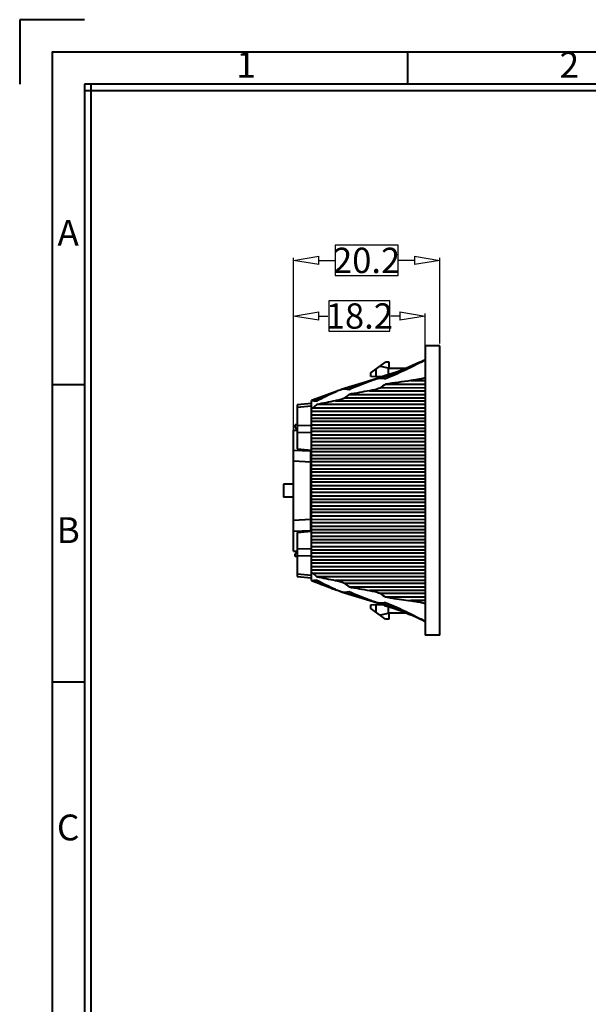
# Model space of a CAD drawing. Units: millimetres. Extents: x 23887 to 24770, y -5216 to -3476.
# Drawn here: x 24319 to 24397, y -4456 to -4320 of the extents above; entities that cross this region are included whole.
import ezdxf
from ezdxf.enums import TextEntityAlignment as Align

# ---------------------------------------------------------------- set-up
doc = ezdxf.new("R2010")
doc.units = ezdxf.units.MM
doc.layers.get('0').update_dxf_attribs({"lineweight": 40})
doc.layers.get('Defpoints').update_dxf_attribs({"lineweight": 30})
doc.styles.add('ISO Proportional', font='isocp')
doc.styles.add('尺寸', font='txt', dxfattribs={"width": 0.85})
doc.dimstyles.new('字高-7-7', dxfattribs={"dimscale": 1.5, "dimtxt": 3, "dimasz": 3, "dimexe": 0.3, "dimexo": 0.3, "dimgap": 1, "dimtad": 0, "dimzin": 0, "dimdsep": 46, "dimtxsty": '尺寸', "dimblk": 'CLOSEDBLANK', "dimcen": 0, "dimclrd": 3, "dimclre": 3, "dimclrt": 3, "dimadec": 1, "dimazin": 0, "dimtfac": 1, "dimtofl": 0, "dimtmove": 0, "dimatfit": 3, "dimldrblk": '2011.2.2.2.2', "dimfxl": 1, "dimtolj": 1, "dimtzin": 0, "dimlwd": 25, "dimlwe": 25, "dimarcsym": 0})

# ---------------------------------------------------------------- blocks, each defined once
blk = doc.blocks.new('_ClosedBlank')
at = {"color": 0, "linetype": 'ByBlock', "lineweight": -2}
for p, q in [((-1, 0.167), (0, 0)), ((-1, 0.167), (-1, -0.167)), ((0, 0), (-1, -0.167))]:
    blk.add_line(p, q, dxfattribs=at)
blk = doc.blocks.new('*D8')
at = {"color": 7, "lineweight": 25, "ltscale": 0.05}
for p, q in [((24356.48, -4377.12), (24356.48, -4360.45)), ((24359.98, -4360.8), (24361.37, -4360.8)), ((24371.18, -4360.8), (24369.79, -4360.8)), ((24374.68, -4365.13), (24374.68, -4360.45))]:
    blk.add_line(p, q, dxfattribs=at)
at = {"layer": 'Defpoints', "color": 0, "ltscale": 0.05}
for p in [(24374.68, -4360.8), (24374.68, -4365.48), (24356.48, -4377.47)]:
    blk.add_point(p, dxfattribs=at)
at = {"color": 7, "lineweight": 25, "ltscale": 0.05, "xscale": 3.5, "yscale": 3.5, "zscale": 3.5, "rotation": 180}
blk.add_blockref('_ClosedBlank', (24356.48, -4360.8), dxfattribs=at)
at = {"color": 7, "lineweight": 25, "ltscale": 0.05, "xscale": 3.5, "yscale": 3.5, "zscale": 3.5}
blk.add_blockref('_ClosedBlank', (24374.68, -4360.8), dxfattribs=at)
at = {"ltscale": 0.05, "insert": (24365.58, -4360.8), "char_height": 3.5, "attachment_point": 5, "style": '尺寸', "bg_fill": 3, "box_fill_scale": 1.1, "bg_fill_color": 9, "bg_fill_true_color": 13158600, "bg_fill_transparency": 11929008}
blk.add_mtext('\\A1;18.2', dxfattribs=at)
at = {"color": 7, "lineweight": 25, "ltscale": 0.05}
for p, q in [((24369.79, -4358.7), (24361.37, -4358.7)), ((24361.37, -4358.7), (24361.37, -4362.9)), ((24369.79, -4362.9), (24369.79, -4358.7)), ((24361.37, -4362.9), (24369.79, -4362.9))]:
    blk.add_line(p, q, dxfattribs=at)
blk = doc.blocks.new('2011.2.2.2.2')
at = {"color": 3, "lineweight": -2, "ltscale": 0.15}
for p, q in [((0, 0), (-1.256, 0.336)), ((-0.75, 0), (-1.256, 0.336)), ((0, 0), (-1.256, -0.335)), ((-0.75, 0), (-1.256, -0.335)), ((0, 0), (-1, 0))]:
    blk.add_line(p, q, dxfattribs=at)
blk = doc.blocks.new('*D9')
at = {"color": 7, "lineweight": 25, "ltscale": 0.05}
for p, q in [((24356.48, -4368.44), (24356.48, -4352.76)), ((24359.98, -4353.11), (24362.24, -4353.11)), ((24373.18, -4353.11), (24370.92, -4353.11)), ((24376.68, -4364.59), (24376.68, -4352.76))]:
    blk.add_line(p, q, dxfattribs=at)
at = {"layer": 'Defpoints', "color": 0, "ltscale": 0.05}
for p in [(24356.48, -4353.11), (24376.68, -4364.94), (24356.48, -4368.79)]:
    blk.add_point(p, dxfattribs=at)
at = {"color": 7, "lineweight": 25, "ltscale": 0.05, "xscale": 3.5, "yscale": 3.5, "zscale": 3.5, "rotation": 180}
blk.add_blockref('_ClosedBlank', (24356.48, -4353.11), dxfattribs=at)
at = {"color": 7, "lineweight": 25, "ltscale": 0.05, "xscale": 3.5, "yscale": 3.5, "zscale": 3.5}
blk.add_blockref('_ClosedBlank', (24376.68, -4353.11), dxfattribs=at)
at = {"ltscale": 0.05, "insert": (24366.58, -4353.11), "char_height": 3.5, "attachment_point": 5, "style": '尺寸', "bg_fill": 3, "box_fill_scale": 1.1, "bg_fill_color": 9, "bg_fill_true_color": 13158600, "bg_fill_transparency": 11443472}
blk.add_mtext('\\A1;20.2', dxfattribs=at)
at = {"color": 7, "lineweight": 25, "ltscale": 0.05}
for p, q in [((24370.92, -4351.01), (24362.24, -4351.01)), ((24362.24, -4351.01), (24362.24, -4355.21)), ((24370.92, -4355.21), (24370.92, -4351.01)), ((24362.24, -4355.21), (24370.92, -4355.21))]:
    blk.add_line(p, q, dxfattribs=at)

msp = doc.modelspace()

# ---------------------------------------------------------------- linework, layer by layer
for p, q in [((24327.581, -4319.835), (24318.646, -4319.835)), ((24318.646, -4319.835), (24318.646, -4328.77)), ((24372.257, -4328.77), (24372.257, -4324.303)), ((24327.581, -4328.77), (24327.581, -4576.276)), ((24684.989, -4328.77), (24327.581, -4328.77)), ((24684.989, -4329.664), (24327.581, -4329.664)), ((24328.475, -4328.77), (24328.475, -4576.276)), ((24327.581, -4370.319), (24323.114, -4370.319)), ((24327.581, -4411.421), (24323.114, -4411.421))]:
    msp.add_line(p, q)
at = {"color": 7, "linetype": 'Continuous'}
for p, q in [((24374.68, -4364.944), (24374.68, -4404.944)), ((24376.68, -4364.944), (24374.68, -4364.944)), ((24376.68, -4404.944), (24376.68, -4364.944)), ((24367.18, -4368.644), (24369.188, -4367.194)), ((24368.46, -4367.72), (24369.579, -4367.944)), ((24369.68, -4367.194), (24369.188, -4367.194)), ((24369.579, -4367.944), (24369.579, -4368.96)), ((24369.68, -4367.944), (24369.579, -4367.944)), ((24369.68, -4368.044), (24369.68, -4367.194)), ((24372.085, -4368.044), (24369.68, -4368.044)), ((24372.572, -4367.866), (24369.721, -4368.916)), ((24373.923, -4367.201), (24371.506, -4368.289)), ((24373.921, -4367.197), (24371.611, -4368.22)), ((24373.93, -4367.219), (24372.572, -4367.866)), ((24372.607, -4367.851), (24372.589, -4367.858)), ((24372.707, -4367.862), (24373.942, -4367.243)), ((24369.614, -4368.912), (24366.717, -4369.841)), ((24367.18, -4369.144), (24367.18, -4368.644)), ((24368.813, -4369.201), (24367.18, -4369.144)), ((24367.835, -4368.171), (24367.835, -4369.167)), ((24368.928, -4369.137), (24367.896, -4369.477)), ((24369.721, -4368.916), (24367.9, -4369.488)), ((24371.289, -4368.362), (24369.073, -4369.09)), ((24371.506, -4368.289), (24371.303, -4368.356)), ((24374.627, -4369.353), (24374.68, -4369.353)), ((24367.473, -4369.616), (24363.06, -4370.952)), ((24374.68, -4370.753), (24368.411, -4370.754)), ((24369.184, -4370.244), (24374.68, -4370.244)), ((24372.707, -4369.735), (24374.68, -4369.735)), ((24362.493, -4371.168), (24358.98, -4372.502)), ((24374.68, -4372.153), (24363.496, -4372.155)), ((24364.161, -4371.644), (24374.68, -4371.644)), ((24366.998, -4371.135), (24374.68, -4371.134)), ((24358.98, -4372.913), (24356.98, -4373.088)), ((24356.98, -4373.088), (24356.98, -4379.178)), ((24356.98, -4373.402), (24358.943, -4373.226)), ((24358.943, -4373.226), (24358.98, -4373.222)), ((24358.98, -4397.386), (24358.98, -4372.502)), ((24374.68, -4373.553), (24359.117, -4373.556)), ((24374.68, -4373.044), (24359.702, -4373.044)), ((24362.275, -4372.535), (24374.68, -4372.533)), ((24358.98, -4374.444), (24374.68, -4374.444)), ((24358.981, -4373.936), (24374.68, -4373.933)), ((24356.98, -4375.834), (24356.693, -4375.854)), ((24356.693, -4376.222), (24356.693, -4375.854)), ((24356.97, -4376.454), (24356.693, -4376.222)), ((24358.98, -4375.938), (24356.98, -4375.992)), ((24374.68, -4374.953), (24358.98, -4374.956)), ((24358.98, -4375.844), (24374.68, -4375.844)), ((24358.981, -4375.336), (24374.68, -4375.333)), ((24356.48, -4376.576), (24356.98, -4376.568)), ((24356.48, -4393.312), (24356.48, -4376.576)), ((24356.98, -4376.908), (24358.98, -4376.848)), ((24374.68, -4376.353), (24358.98, -4376.356)), ((24358.98, -4377.244), (24374.68, -4377.244)), ((24358.981, -4376.736), (24374.68, -4376.733)), ((24374.68, -4377.753), (24358.98, -4377.756)), ((24358.98, -4378.644), (24374.68, -4378.644)), ((24358.981, -4378.136), (24374.68, -4378.133)), ((24356.48, -4379.328), (24358.88, -4379.454)), ((24356.98, -4379.178), (24358.98, -4379.353)), ((24358.88, -4390.535), (24358.88, -4379.353)), ((24374.68, -4379.153), (24358.98, -4379.156)), ((24358.98, -4380.044), (24374.68, -4380.044)), ((24358.981, -4379.536), (24374.68, -4379.533)), ((24356.48, -4380.83), (24358.88, -4380.956)), ((24374.68, -4380.553), (24358.98, -4380.556)), ((24358.98, -4381.444), (24374.68, -4381.444)), ((24358.981, -4380.936), (24374.68, -4380.933)), ((24374.68, -4381.953), (24358.98, -4381.956)), ((24358.98, -4382.844), (24374.68, -4382.844)), ((24358.981, -4382.336), (24374.68, -4382.333)), ((24356.48, -4384.044), (24355.08, -4384.044)), ((24355.08, -4384.045), (24355.08, -4385.843)), ((24374.68, -4383.353), (24358.98, -4383.356)), ((24358.98, -4384.244), (24374.68, -4384.244)), ((24358.981, -4383.736), (24374.68, -4383.733)), ((24374.68, -4384.753), (24358.98, -4384.756)), ((24358.98, -4385.644), (24374.68, -4385.644)), ((24358.981, -4385.136), (24374.68, -4385.133)), ((24356.48, -4385.844), (24355.08, -4385.844)), ((24374.68, -4386.153), (24358.98, -4386.156)), ((24358.98, -4386.532), (24374.68, -4386.535)), ((24358.98, -4387.044), (24374.68, -4387.044)), ((24374.68, -4387.553), (24358.98, -4387.556)), ((24358.98, -4387.932), (24374.68, -4387.935)), ((24358.98, -4388.444), (24374.68, -4388.444)), ((24358.88, -4388.932), (24356.48, -4389.058)), ((24374.68, -4388.953), (24358.98, -4388.956)), ((24358.98, -4389.332), (24374.68, -4389.335)), ((24358.98, -4389.844), (24374.68, -4389.844)), ((24356.48, -4390.56), (24358.88, -4390.434)), ((24356.98, -4390.71), (24358.98, -4390.535)), ((24356.98, -4390.71), (24356.98, -4396.8)), ((24374.68, -4390.353), (24358.98, -4390.356)), ((24358.98, -4390.732), (24374.68, -4390.735)), ((24358.98, -4391.244), (24374.68, -4391.244)), ((24374.68, -4391.753), (24358.98, -4391.756)), ((24358.98, -4392.132), (24374.68, -4392.135)), ((24356.48, -4393.312), (24356.98, -4393.32)), ((24356.97, -4393.433), (24356.693, -4393.666)), ((24356.693, -4394.033), (24356.693, -4393.666)), ((24358.98, -4393.039), (24356.98, -4392.98)), ((24356.98, -4393.895), (24358.98, -4393.95)), ((24358.98, -4392.644), (24374.68, -4392.644)), ((24374.68, -4393.153), (24358.98, -4393.155)), ((24358.98, -4393.532), (24374.68, -4393.535)), ((24356.98, -4394.054), (24356.693, -4394.033)), ((24358.98, -4394.044), (24374.68, -4394.044)), ((24374.68, -4394.553), (24358.98, -4394.556)), ((24358.98, -4394.932), (24374.68, -4394.935)), ((24358.943, -4396.662), (24356.98, -4396.486)), ((24358.98, -4396.665), (24358.943, -4396.662)), ((24358.98, -4395.444), (24374.68, -4395.444)), ((24374.68, -4395.953), (24358.98, -4395.956)), ((24359.117, -4396.332), (24374.68, -4396.335)), ((24356.98, -4396.8), (24358.98, -4396.975)), ((24358.98, -4397.386), (24362.455, -4398.704)), ((24374.68, -4396.844), (24359.702, -4396.844)), ((24374.68, -4397.353), (24362.275, -4397.355)), ((24363.496, -4397.733), (24374.68, -4397.735)), ((24363.06, -4398.936), (24367.472, -4400.272)), ((24364.161, -4398.244), (24374.68, -4398.244)), ((24374.68, -4398.753), (24366.997, -4398.754)), ((24368.411, -4399.134), (24374.68, -4399.135)), ((24366.753, -4400.058), (24367.892, -4400.423)), ((24367.18, -4400.744), (24368.813, -4400.687)), ((24367.18, -4401.244), (24367.18, -4400.744)), ((24367.835, -4400.721), (24367.835, -4401.716)), ((24367.9, -4400.4), (24369.756, -4400.983)), ((24369.184, -4399.644), (24374.68, -4399.644)), ((24374.68, -4400.153), (24372.707, -4400.153)), ((24369.188, -4402.694), (24367.18, -4401.244)), ((24369.579, -4401.944), (24368.46, -4402.168)), ((24369.579, -4400.928), (24369.579, -4401.944)), ((24369.68, -4401.944), (24369.579, -4401.944)), ((24369.62, -4400.978), (24371.506, -4401.598)), ((24369.68, -4401.844), (24372.085, -4401.844)), ((24369.68, -4402.694), (24369.68, -4401.844)), ((24369.756, -4400.983), (24372.607, -4402.037)), ((24371.506, -4401.598), (24372.665, -4402.12)), ((24372.607, -4402.037), (24373.93, -4402.669)), ((24373.942, -4402.645), (24372.707, -4402.026)), ((24369.68, -4402.694), (24369.188, -4402.694)), ((24374.627, -4402.943), (24374.68, -4402.972)), ((24376.68, -4404.944), (24374.68, -4404.944))]:
    msp.add_line(p, q, dxfattribs=at)
for points in [[(24374.68, -4366.86), (24374.226, -4367.1), (24373.942, -4367.243)], [(24369.074, -4400.802), (24371.216, -4401.49), (24371.655, -4401.685)], [(24373.942, -4402.645), (24374.26, -4402.805), (24374.68, -4403.027)]]:
    msp.add_lwpolyline(points, dxfattribs=at)
for centre, radius, start, end in [((24375.914, -4375.385), 8.538, 98.30706, 98.66965), ((24343.874, -4289.515), 83.551, 287.07799, 287.5723), ((24370.036, -4349.119), 20.329, 265.41245, 267.59725), ((24388.051, -4448.265), 81.205, 107.16781, 107.60077), ((24382.653, -4391.519), 25.18, 122.33706, 124.44552), ((24387.837, -4486.846), 118.084, 97.36136, 99.08843), ((24377.668, -4416.374), 47.664, 108.83974, 109.55461), ((24366.347, -4349.87), 21.185, 262.26608, 264.07679), ((24375.374, -4386.927), 18.955, 126.26606, 128.79997), ((24397.172, -4547.047), 178.482, 99.73343, 100.65851), ((24371.242, -4399.541), 29.643, 113.11311, 114.14435), ((24360.44, -4357.89), 14.661, 264.82157, 266.3239), ((24368.074, -4383.258), 13.205, 131.72882, 132.71488), ((24369.531, -4384.898), 15.399, 129.66352, 131.71216), ((24360.78, -4352.811), 19.752, 266.28308, 266.87137), ((24409.814, -4618.625), 250.642, 100.93346, 101.53298), ((24369.068, -4385.533), 14.685, 227.34066, 230.3755), ((24360.435, -4411.987), 14.651, 93.65897, 95.16264), ((24371.237, -4370.359), 29.629, 245.85331, 246.88437), ((24360.786, -4417.146), 19.821, 93.13269, 93.71889), ((24411.04, -4145.09), 256.935, 258.47419, 259.05904), ((24375.374, -4382.96), 18.956, 231.20089, 233.73473), ((24377.793, -4353.154), 48.046, 250.53733, 251.1579), ((24366.384, -4420.325), 21.494, 95.93742, 97.72207), ((24388.1, -4321.465), 81.369, 252.39984, 252.83192), ((24397.176, -4222.822), 178.502, 259.34151, 260.26651), ((24382.653, -4378.364), 25.185, 235.56036, 237.66848), ((24370.029, -4420.605), 20.165, 92.40145, 94.6038), ((24342.889, -4483.569), 86.896, 72.44513, 72.92027), ((24370.138, -4407.688), 8.445, 57.45818, 57.88724)]:
    msp.add_arc(centre, radius, start, end, dxfattribs=at)
for points in [[(24369.099, -4369.168), (24370.318, -4368.781), (24371.53, -4368.362), (24372.707, -4367.861)], [(24364.082, -4370.679), (24365.051, -4370.379), (24366.025, -4370.096), (24366.997, -4369.808)], [(24364.161, -4370.942), (24365.102, -4370.552), (24366.05, -4370.18), (24366.997, -4369.808)], [(24359.605, -4372.278), (24360.299, -4371.982), (24361.004, -4371.711), (24361.714, -4371.459)], [(24359.702, -4372.534), (24360.542, -4372.076), (24361.403, -4371.657), (24362.275, -4371.263)], [(24359.117, -4373.556), (24359.077, -4373.592), (24359.029, -4373.618), (24358.98, -4373.642)], [(24358.98, -4396.246), (24359.029, -4396.27), (24359.077, -4396.296), (24359.117, -4396.332)], [(24361.784, -4398.454), (24361.05, -4398.194), (24360.321, -4397.915), (24359.605, -4397.61)], [(24362.275, -4398.624), (24361.403, -4398.231), (24360.542, -4397.812), (24359.702, -4397.354)], [(24366.997, -4400.08), (24366.025, -4399.792), (24365.051, -4399.509), (24364.082, -4399.209)], [(24366.997, -4400.08), (24366.05, -4399.708), (24365.102, -4399.336), (24364.161, -4398.946)], [(24372.707, -4402.026), (24371.53, -4401.525), (24370.318, -4401.106), (24369.099, -4400.72)]]:
    msp.add_open_spline(points, degree=3, dxfattribs=at)
for points, knots in [([(24369.184, -4369.43), (24370.077, -4369.066), (24371.261, -4368.564), (24372.419, -4368.006), (24372.707, -4367.862)], [0, 0, 0, 0, 0.7495915, 1, 1, 1, 1]), ([(24373.942, -4367.243), (24374.056, -4367.187), (24374.226, -4367.102), (24374.453, -4367.003), (24374.568, -4366.953), (24374.627, -4366.944)], [0, 0, 0, 0, 0.5084949, 0.7596655, 1, 1, 1, 1]), ([(24366.997, -4369.808), (24367.221, -4369.72), (24367.52, -4369.609), (24367.824, -4369.511), (24367.9, -4369.488)], [0, 0, 0, 0, 0.7518596, 1, 1, 1, 1]), ([(24367.9, -4369.488), (24367.985, -4369.462), (24368.114, -4369.425), (24368.284, -4369.39), (24368.369, -4369.379), (24368.411, -4369.382)], [0, 0, 0, 0, 0.5130546, 0.7634306, 1, 1, 1, 1]), ([(24374.627, -4369.353), (24374.59, -4369.376), (24374.51, -4369.407), (24374.349, -4369.456), (24374.149, -4369.503), (24373.908, -4369.551), (24373.589, -4369.608), (24373.188, -4369.67), (24372.868, -4369.714), (24372.707, -4369.735)], [0, 0, 0, 0, 0.0663556, 0.130515, 0.2564042, 0.3809829, 0.5050298, 0.7525765, 1, 1, 1, 1]), ([(24368.411, -4370.754), (24368.358, -4370.79), (24368.241, -4370.839), (24368.006, -4370.918), (24367.708, -4370.994), (24367.353, -4371.07), (24367.115, -4371.114), (24366.997, -4371.134)], [0, 0, 0, 0, 0.1296777, 0.2571843, 0.5079157, 0.7551912, 1, 1, 1, 1]), ([(24362.275, -4371.263), (24362.339, -4371.234), (24362.597, -4371.121), (24362.86, -4371.017), (24363.06, -4370.952)], [0, 0, 0, 0, 0.2520573, 1, 1, 1, 1]), ([(24363.496, -4372.155), (24363.453, -4372.19), (24363.352, -4372.24), (24363.148, -4372.319), (24362.89, -4372.396), (24362.582, -4372.471), (24362.377, -4372.513), (24362.275, -4372.533)], [0, 0, 0, 0, 0.1308904, 0.2594304, 0.5108621, 0.7573213, 1, 1, 1, 1]), ([(24363.06, -4370.952), (24363.134, -4370.928), (24363.244, -4370.895), (24363.389, -4370.865), (24363.462, -4370.857), (24363.496, -4370.862)], [0, 0, 0, 0, 0.5173895, 0.7676386, 1, 1, 1, 1]), ([(24358.98, -4372.516), (24358.992, -4372.513), (24359.036, -4372.5), (24359.083, -4372.489), (24359.117, -4372.492)], [0, 0, 0, 0, 0.2653354, 1, 1, 1, 1]), ([(24359.117, -4397.396), (24359.106, -4397.397), (24359.059, -4397.395), (24359.014, -4397.382), (24358.98, -4397.371)], [0, 0, 0, 0, 0.2302318, 1, 1, 1, 1]), ([(24362.275, -4397.355), (24362.377, -4397.375), (24362.582, -4397.417), (24362.89, -4397.492), (24363.148, -4397.568), (24363.352, -4397.648), (24363.453, -4397.698), (24363.496, -4397.733)], [0, 0, 0, 0, 0.2426805, 0.4891389, 0.7405696, 0.8691094, 1, 1, 1, 1]), ([(24363.06, -4398.936), (24362.994, -4398.914), (24362.728, -4398.821), (24362.468, -4398.711), (24362.275, -4398.624)], [0, 0, 0, 0, 0.2474568, 1, 1, 1, 1]), ([(24363.496, -4399.026), (24363.462, -4399.03), (24363.389, -4399.023), (24363.244, -4398.993), (24363.134, -4398.96), (24363.06, -4398.936)], [0, 0, 0, 0, 0.2323511, 0.4826049, 1, 1, 1, 1]), ([(24366.997, -4398.754), (24367.116, -4398.774), (24367.353, -4398.817), (24367.708, -4398.893), (24368.005, -4398.97), (24368.241, -4399.049), (24368.358, -4399.098), (24368.411, -4399.134)], [0, 0, 0, 0, 0.2448065, 0.4920804, 0.7428119, 0.8703199, 1, 1, 1, 1]), ([(24367.9, -4400.4), (24367.824, -4400.377), (24367.52, -4400.279), (24367.221, -4400.168), (24366.997, -4400.08)], [0, 0, 0, 0, 0.2481415, 1, 1, 1, 1]), ([(24368.411, -4400.505), (24368.37, -4400.509), (24368.284, -4400.498), (24368.114, -4400.463), (24367.985, -4400.426), (24367.9, -4400.4)], [0, 0, 0, 0, 0.236518, 0.4869207, 1, 1, 1, 1]), ([(24369.184, -4399.644), (24369.481, -4399.691), (24370.653, -4399.873), (24371.828, -4400.04), (24372.707, -4400.153)], [0, 0, 0, 0, 0.2529256, 1, 1, 1, 1]), ([(24372.707, -4402.026), (24372.419, -4401.882), (24371.261, -4401.324), (24370.077, -4400.822), (24369.184, -4400.458)], [0, 0, 0, 0, 0.2504087, 1, 1, 1, 1]), ([(24372.707, -4400.153), (24372.867, -4400.174), (24373.188, -4400.217), (24373.589, -4400.28), (24373.908, -4400.337), (24374.149, -4400.385), (24374.349, -4400.432), (24374.51, -4400.481), (24374.59, -4400.512), (24374.627, -4400.535)], [0, 0, 0, 0, 0.2474265, 0.4949701, 0.6190154, 0.7435937, 0.8694836, 0.9336436, 1, 1, 1, 1]), ([(24374.627, -4402.943), (24374.568, -4402.935), (24374.453, -4402.885), (24374.226, -4402.785), (24374.056, -4402.701), (24373.942, -4402.645)], [0, 0, 0, 0, 0.240332, 0.4915046, 1, 1, 1, 1])]:
    msp.add_open_spline(points, degree=3, knots=knots, dxfattribs=at)

# ---------------------------------------------------------------- texts
at = {"style": 'ISO Proportional'}
for s, p in [('1', (24349.919, -4326.537)), ('2', (24394.595, -4326.537)), ('A', (24325.347, -4349.768)), ('B', (24325.347, -4390.87)), ('C', (24325.347, -4431.972))]:
    msp.add_text(s, height=3.574, dxfattribs=at).set_placement(p, align=Align.MIDDLE)

# ---------------------------------------------------------------- next in the draw order: dimensions: what is measured, and where the dimension line sits
at = {"color": 3, "ltscale": 0.05}
dim = msp.add_linear_dim(base=(24374.68, -4360.804), p1=(24356.48, -4377.471), p2=(24374.68, -4365.477), dimstyle='字高-7-7', override={"dimscale": 0.7, "dimtxt": 5, "dimasz": 5, "dimexe": 0.49975, "dimexo": 0.49975, "dimgap": -0.49975, "dimzin": 8, "dimclrd": 7, "dimclre": 7, "dimclrt": 256, "dimadec": 2, "dimazin": 2, "dimtp": 0.1, "dimtm": 0.1, "dimatfit": 0, "dimarcsym": 1}, dxfattribs=at)
dim.commit()
dim.dimension.update_dxf_attribs({"geometry": '*D8', "text_midpoint": (24365.58, -4360.804)})

# ---------------------------------------------------------------- next in the draw order: dimensions: what is measured, and where the dimension line sits
dim = msp.add_linear_dim(base=(24356.48, -4353.111), p1=(24376.68, -4364.944), p2=(24356.48, -4368.788), dimstyle='字高-7-7', override={"dimscale": 0.7, "dimtxt": 5, "dimasz": 5, "dimexe": 0.49975, "dimexo": 0.49975, "dimgap": -0.49975, "dimzin": 8, "dimclrd": 7, "dimclre": 7, "dimclrt": 256, "dimadec": 2, "dimazin": 2, "dimtp": 0.1, "dimtm": 0.1, "dimatfit": 0, "dimarcsym": 1}, dxfattribs=at)
dim.commit()
dim.dimension.update_dxf_attribs({"geometry": '*D9', "text_midpoint": (24366.58, -4353.111)})

# ---------------------------------------------------------------- next in the draw order: linework, layer by layer
msp.add_lwpolyline([(24323.114, -4580.743), (24689.457, -4580.743), (24689.457, -4324.303), (24323.114, -4324.303)], close=True)

doc.saveas('drawing.dxf')
